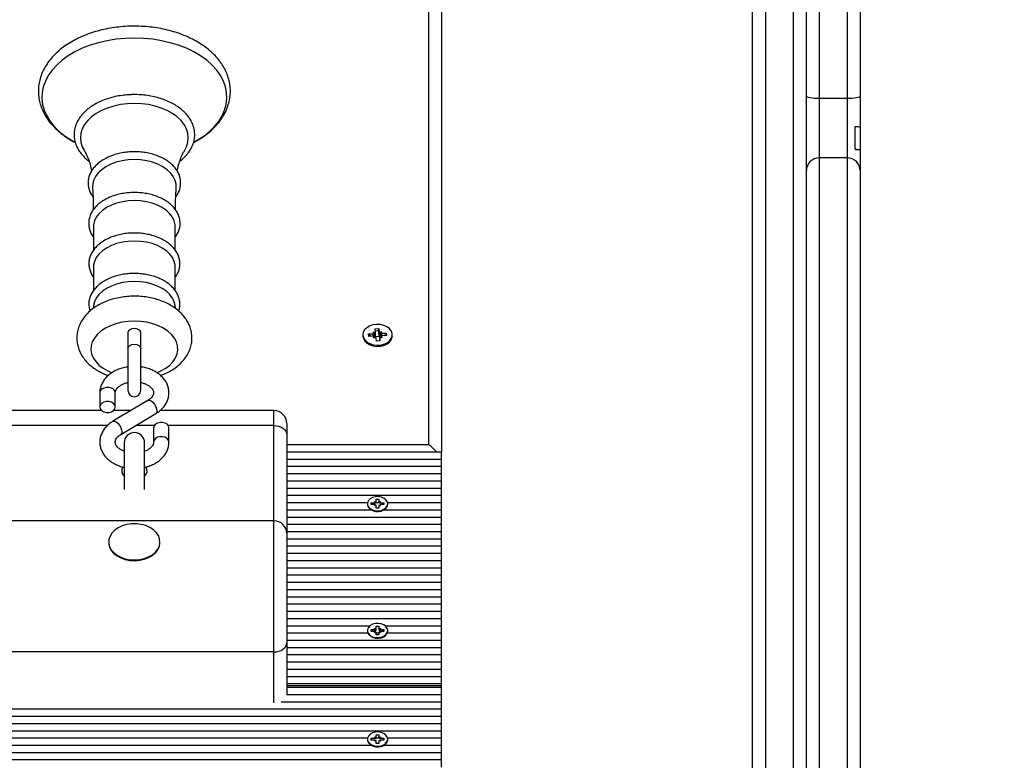
# Model space of a CAD drawing. Units: millimetres. Extents: x 3385 to 13391, y 2187 to 11209.
# Drawn here: x 8301 to 8685, y 6939 to 7229 of the extents above; entities that cross this region are included whole.
import ezdxf

# ---------------------------------------------------------------- set-up
doc = ezdxf.new("R2010")
doc.units = ezdxf.units.MM
doc.header["$LTSCALE"] = 70
doc.header["$PDSIZE"] = -1
doc.linetypes.add('SLD-Сплошная', pattern=[0])
doc.layers.add('ПРИМЕЧАНИЯ', color=7, linetype='SLD-Сплошная')
doc.styles.add('SLDTEXTSTYLE1', font='isocpeui.ttf')
doc.styles.get("Standard").update_dxf_attribs({"font": 'isocpeui.ttf'})
doc.dimstyles.new('ISO-25', dxfattribs={"dimtxt": 2.5, "dimasz": 2.5, "dimexe": 1.25, "dimexo": 0.625, "dimtad": 1, "dimtxsty": 'Standard', "dimcen": 2.5, "dimadec": 0, "dimazin": 0, "dimtfac": 1, "dimtmove": 0, "dimatfit": 3, "dimfxl": 1, "dimarcsym": 0})
doc.dimstyles.new('SLDDIMSTYLE0', dxfattribs={"dimtxt": 210, "dimasz": 210, "dimexe": 0, "dimexo": 0.0625, "dimgap": 52.5, "dimtad": 2, "dimdec": 0, "dimrnd": 1e-09, "dimzin": 12, "dimdsep": 46, "dimtxsty": 'SLDTEXTSTYLE1', "dimsah": 1, "dimcen": 0.09, "dimadec": 0, "dimazin": 3, "dimtfac": 1, "dimtdec": 3, "dimtofl": 0, "dimtmove": 0, "dimatfit": 3, "dimfxl": 1, "dimfrac": 2, "dimtolj": 1, "dimtzin": 12, "dimarcsym": 0})

# ---------------------------------------------------------------- blocks, each defined once
blk = doc.blocks.new('_D_3')
at = {"layer": 'Defpoints', "color": 0, "transparency": 16777216}
for p in [(8653.87, 11208.59), (8486.87, 3675.64), (13356.41, 3675.64)]:
    blk.add_point(p, dxfattribs=at)
at = {"layer": 'ПРИМЕЧАНИЯ', "color": 0, "lineweight": -2, "transparency": 16777216}
for p, q in [((8653.93, 11208.59), (13356.41, 11208.59)), ((13356.41, 10998.59), (13356.41, 3885.64)), ((8486.93, 3675.64), (13356.41, 3675.64))]:
    blk.add_line(p, q, dxfattribs=at)
at = {"layer": 'ПРИМЕЧАНИЯ', "color": 0, "transparency": 16777216}
for points in [[(13321.41, 10998.59), (13391.41, 10998.59), (13356.41, 11208.59)], [(13321.41, 3885.64), (13391.41, 3885.64), (13356.41, 3675.64)]]:
    blk.add_solid(points, dxfattribs=at)
at = {"layer": 'ПРИМЕЧАНИЯ', "color": 0, "transparency": 16777216, "insert": (13091.2, 7415.84), "char_height": 210, "attachment_point": 2, "rotation": 90, "style": 'SLDTEXTSTYLE1'}
blk.add_mtext('\\A1;7533', dxfattribs=at)
blk = doc.blocks.new('*D10')
at = {"color": 0, "lineweight": -2, "transparency": 16777216}
for p, q in [((8603, 9708.58), (12679.87, 9708.58)), ((12609.87, 5385.63), (12609.87, 9498.58)), ((8481.87, 5175.63), (12679.87, 5175.63))]:
    blk.add_line(p, q, dxfattribs=at)
at = {"color": 0, "transparency": 16777216}
for points in [[(12574.87, 9498.58), (12644.87, 9498.58), (12609.87, 9708.58)], [(12574.87, 5385.63), (12644.87, 5385.63), (12609.87, 5175.63)]]:
    blk.add_solid(points, dxfattribs=at)
at = {"layer": 'Defpoints', "color": 0, "transparency": 16777216}
for p in [(8603, 9708.58), (12609.87, 9708.58), (8481.87, 5175.63)]:
    blk.add_point(p, dxfattribs=at)
at = {"color": 0, "transparency": 16777216, "insert": (12294.87, 7442.11), "char_height": 210, "attachment_point": 5, "rotation": 90}
blk.add_mtext('4533', dxfattribs=at)

msp = doc.modelspace()

# ---------------------------------------------------------------- linework, layer by layer
at = {"linetype": 'SLD-Сплошная', "lineweight": 25}
for p, q in [((8586.87, 6701.95), (8586.87, 7961.62)), ((8591.87, 7956.62), (8591.87, 6701.95)), ((8602.87, 6701.95), (8602.87, 7956.62)), ((8460.37, 7062.59), (8460.37, 7407.65)), ((8465.37, 7407.65), (8465.37, 7059.64)), ((8612.87, 7394.62), (8612.87, 7197.74)), ((8623.87, 7197.74), (8623.87, 7394.62)), ((8628.87, 7389.62), (8628.87, 7198.53)), ((8607.87, 7198.53), (8607.87, 7340.7)), ((8607.87, 7169.58), (8607.87, 7198.53)), ((8612.87, 7197.74), (8612.87, 7174.58)), ((8623.87, 7197.74), (8612.87, 7197.74)), ((8623.87, 7174.58), (8623.87, 7197.74)), ((8628.87, 7198.53), (8628.87, 7186.69)), ((8626.87, 7178.02), (8626.87, 7186.79)), ((8628.87, 7186.69), (8628.87, 7177.8)), ((8627.06, 7177.83), (8626.87, 7178.02)), ((8627.73, 7177.83), (8627.05, 7177.83)), ((8628.87, 7177.8), (8628.87, 7169.58)), ((8623.87, 7174.58), (8612.87, 7174.58)), ((8612.87, 7174.58), (8612.87, 6597.37)), ((8623.87, 6599.05), (8623.87, 7174.58)), ((8607.87, 6602.33), (8607.87, 7169.58)), ((8628.87, 7169.58), (8628.87, 6602.33)), ((8329.39, 7147.68), (8329.39, 7138.51)), ((8361.34, 7138.53), (8361.34, 7147.68)), ((8329.39, 7131.89), (8329.39, 7122.72)), ((8361.34, 7122.74), (8361.34, 7131.89)), ((8329.45, 7116.98), (8329.29, 7115.76)), ((8361.44, 7115.76), (8361.28, 7116.98)), ((8439.42, 7107.87), (8440.82, 7107.94)), ((8440.82, 7107.94), (8440.94, 7106.72)), ((8440.84, 7107.22), (8440.82, 7107.94)), ((8342.87, 7106.38), (8342.87, 7100.19)), ((8347.87, 7100.19), (8347.87, 7106.38)), ((8434.62, 7105.47), (8434.62, 7105.01)), ((8436.87, 7105.79), (8438.59, 7105.88)), ((8436.97, 7104.8), (8436.87, 7105.79)), ((8437.25, 7105.35), (8436.87, 7105.79)), ((8438.7, 7104.89), (8436.97, 7104.8)), ((8437.38, 7104.82), (8437.41, 7105.36)), ((8437.68, 7104.84), (8437.41, 7105.17)), ((8438.52, 7106.6), (8439.44, 7106.28)), ((8439.1, 7106), (8438.52, 7106.6)), ((8438.59, 7104.89), (8438.59, 7105.88)), ((8438.77, 7104.17), (8439.22, 7104.82)), ((8439.62, 7104.57), (8438.77, 7104.17)), ((8439.54, 7106.65), (8439.42, 7107.87)), ((8439.5, 7107.04), (8440.37, 7107.13)), ((8439.55, 7104.68), (8439.55, 7106.6)), ((8439.55, 7104.84), (8440.93, 7104.91)), ((8439.92, 7103), (8439.79, 7104.22)), ((8440.37, 7107.13), (8440.85, 7107.11)), ((8440.93, 7104.91), (8440.85, 7106.91)), ((8440.93, 7104.91), (8440.94, 7104.8)), ((8440.94, 7104.8), (8440.94, 7106.72)), ((8441.11, 7106.37), (8441.96, 7106.78)), ((8441.19, 7104.34), (8441.19, 7103.07)), ((8441.19, 7104.29), (8441.31, 7103.07)), ((8441.19, 7103.07), (8441.19, 7104.29)), ((8442.21, 7104.34), (8441.29, 7104.66)), ((8441.96, 7106.78), (8441.51, 7106.12)), ((8441.64, 7104.94), (8442.21, 7104.34)), ((8442.04, 7106.05), (8443.76, 7106.14)), ((8442.04, 7105.06), (8442.04, 7106.05)), ((8443.86, 7105.15), (8442.14, 7105.07)), ((8442.95, 7105.11), (8443.22, 7105.46)), ((8443.38, 7105.66), (8443.76, 7106.14)), ((8443.76, 7106.14), (8443.86, 7105.15)), ((8446.12, 7105.01), (8446.12, 7105.47)), ((8441.31, 7103.07), (8439.92, 7103)), ((8342.87, 7100.19), (8342.87, 7083.81)), ((8347.87, 7083.81), (8347.87, 7100.19)), ((8331.87, 7082.82), (8331.87, 7077.25)), ((8337.87, 7077.25), (8337.87, 7082.82)), ((8350.66, 7079.85), (8337, 7071.7)), ((8332.57, 7075.87), (8290.87, 7075.87)), ((8343.99, 7075.87), (8337.16, 7075.87)), ((8340.07, 7066.54), (8353.74, 7074.7)), ((8399.87, 7075.87), (8355.33, 7075.87)), ((8399.87, 7070.01), (8399.87, 7075.87)), ((8334.79, 7070.01), (8290.87, 7070.01)), ((8353.12, 7070.01), (8345.88, 7070.01)), ((8399.87, 7070.01), (8358.61, 7070.01)), ((8399.87, 7032.84), (8399.87, 7070.01)), ((8404.87, 7070.87), (8404.87, 7066.48)), ((8352.87, 7069.14), (8352.87, 7063.57)), ((8358.87, 7063.57), (8358.87, 7069.14)), ((8404.87, 7066.48), (8404.87, 7027.84)), ((8341.37, 7063.26), (8341.37, 7045.12)), ((8349.37, 7045.12), (8349.37, 7063.26)), ((8404.87, 7062.59), (8460.37, 7062.59)), ((8465.37, 7059.64), (8404.87, 7059.64)), ((8465.37, 7056.81), (8465.37, 7059.64)), ((8465.37, 7056.81), (8404.87, 7056.81)), ((8465.37, 7053.98), (8465.37, 7056.81)), ((8465.37, 7053.98), (8404.87, 7053.98)), ((8465.37, 7051.15), (8404.87, 7051.15)), ((8465.37, 7051.15), (8465.37, 7053.98)), ((8465.37, 7048.32), (8465.37, 7051.15)), ((8465.37, 7048.32), (8404.87, 7048.32)), ((8465.37, 7045.49), (8465.37, 7048.32)), ((8465.37, 7045.49), (8404.87, 7045.49)), ((8465.37, 7042.67), (8404.87, 7042.67)), ((8465.37, 7042.67), (8465.37, 7045.49)), ((8465.37, 7039.84), (8465.37, 7042.67)), ((8436.44, 7039.84), (8404.87, 7039.84)), ((8436.42, 7039.5), (8436.42, 7039.25)), ((8437.92, 7039.85), (8439.14, 7039.85)), ((8437.92, 7039.15), (8437.92, 7039.85)), ((8438.15, 7039.56), (8437.92, 7039.85)), ((8439.14, 7039.15), (8437.92, 7039.15)), ((8439.14, 7040.37), (8439.77, 7040.11)), ((8439.5, 7039.92), (8439.14, 7040.37)), ((8439.14, 7039.56), (8439.14, 7039.85)), ((8439.14, 7038.63), (8439.5, 7039.08)), ((8439.77, 7038.89), (8439.14, 7038.63)), ((8439.87, 7041.23), (8440.87, 7041.23)), ((8439.87, 7040.37), (8439.87, 7041.23)), ((8439.87, 7039.82), (8439.87, 7040.37)), ((8440.87, 7039.84), (8439.87, 7039.84)), ((8440.87, 7041.23), (8440.87, 7040.37)), ((8440.87, 7039.82), (8440.87, 7040.37)), ((8440.96, 7040.11), (8441.59, 7040.37)), ((8441.59, 7038.63), (8440.96, 7038.89)), ((8441.59, 7040.37), (8441.23, 7039.92)), ((8441.23, 7039.08), (8441.59, 7038.63)), ((8441.59, 7039.85), (8442.82, 7039.85)), ((8441.59, 7039.56), (8441.59, 7039.85)), ((8442.82, 7039.15), (8441.59, 7039.15)), ((8442.58, 7039.56), (8442.82, 7039.85)), ((8442.82, 7039.85), (8442.82, 7039.15)), ((8465.37, 7039.84), (8444.29, 7039.84)), ((8444.32, 7039.25), (8444.32, 7039.5)), ((8465.37, 7037.01), (8465.37, 7039.84)), ((8438.01, 7037.01), (8404.87, 7037.01)), ((8439.87, 7037.77), (8439.87, 7038.63)), ((8440.87, 7037.77), (8439.87, 7037.77)), ((8440.87, 7038.63), (8440.87, 7037.77)), ((8465.37, 7037.01), (8442.72, 7037.01)), ((8465.37, 7034.18), (8465.37, 7037.01)), ((8399.87, 7032.84), (8290.87, 7032.84)), ((8399.87, 6981.62), (8399.87, 7032.84)), ((8465.37, 7034.18), (8404.87, 7034.18)), ((8465.37, 7031.35), (8404.87, 7031.35)), ((8465.37, 7031.35), (8465.37, 7034.18)), ((8465.37, 7028.52), (8465.37, 7031.35)), ((8465.37, 7028.52), (8404.87, 7028.52)), ((8404.87, 7027.84), (8404.87, 6985.16)), ((8465.37, 7025.7), (8465.37, 7028.52)), ((8335.37, 7024.61), (8335.37, 7024.33)), ((8355.37, 7024.33), (8355.37, 7024.61)), ((8465.37, 7025.7), (8404.87, 7025.7)), ((8465.37, 7022.87), (8465.37, 7025.7)), ((8465.37, 7022.87), (8404.87, 7022.87)), ((8465.37, 7020.04), (8404.87, 7020.04)), ((8465.37, 7020.04), (8465.37, 7022.87)), ((8465.37, 7017.21), (8465.37, 7020.04)), ((8465.37, 7017.21), (8404.87, 7017.21)), ((8465.37, 7014.38), (8465.37, 7017.21)), ((8465.37, 7014.38), (8404.87, 7014.38)), ((8465.37, 7011.55), (8465.37, 7014.38)), ((8465.37, 7011.55), (8404.87, 7011.55)), ((8465.37, 7008.72), (8404.87, 7008.72)), ((8465.37, 7008.72), (8465.37, 7011.55)), ((8465.37, 7005.9), (8465.37, 7008.72)), ((8465.37, 7005.9), (8404.87, 7005.9)), ((8465.37, 7003.07), (8465.37, 7005.9)), ((8465.37, 7003.07), (8404.87, 7003.07)), ((8465.37, 7000.24), (8404.87, 7000.24)), ((8465.37, 7000.24), (8465.37, 7003.07)), ((8465.37, 6997.41), (8465.37, 7000.24)), ((8465.37, 6997.41), (8404.87, 6997.41)), ((8465.37, 6994.58), (8465.37, 6997.41)), ((8465.37, 6994.58), (8404.87, 6994.58)), ((8465.37, 6991.75), (8465.37, 6994.58)), ((8437.29, 6991.75), (8404.87, 6991.75)), ((8436.59, 6988.93), (8404.87, 6988.93)), ((8436.42, 6990), (8436.42, 6989.75)), ((8437.92, 6990.36), (8439.14, 6990.36)), ((8437.92, 6989.65), (8437.92, 6990.36)), ((8438.49, 6989.65), (8437.92, 6990.36)), ((8439.14, 6989.65), (8437.92, 6989.65)), ((8439.14, 6990.87), (8439.77, 6990.61)), ((8439.5, 6990.42), (8439.14, 6990.87)), ((8439.14, 6989.65), (8439.14, 6990.36)), ((8439.14, 6989.14), (8439.5, 6989.58)), ((8439.77, 6989.39), (8439.14, 6989.14)), ((8439.87, 6991.73), (8440.87, 6991.73)), ((8439.87, 6990.87), (8439.87, 6991.73)), ((8439.87, 6990.51), (8439.87, 6990.87)), ((8439.87, 6988.27), (8439.87, 6989.14)), ((8440.87, 6988.93), (8439.87, 6988.93)), ((8440.87, 6991.73), (8440.87, 6990.87)), ((8440.87, 6990.51), (8440.87, 6990.87)), ((8440.87, 6989.14), (8440.87, 6988.27)), ((8440.96, 6990.61), (8441.59, 6990.87)), ((8441.59, 6989.14), (8440.96, 6989.39)), ((8441.59, 6990.87), (8441.23, 6990.42)), ((8441.23, 6989.58), (8441.59, 6989.14)), ((8441.59, 6990.36), (8442.82, 6990.36)), ((8441.59, 6989.65), (8441.59, 6990.36)), ((8442.82, 6989.65), (8441.59, 6989.65)), ((8442.24, 6989.65), (8442.82, 6990.36)), ((8442.82, 6990.36), (8442.82, 6989.65)), ((8465.37, 6991.75), (8443.44, 6991.75)), ((8465.37, 6988.93), (8444.14, 6988.93)), ((8444.32, 6989.75), (8444.32, 6990)), ((8465.37, 6988.93), (8465.37, 6991.75)), ((8465.37, 6986.1), (8465.37, 6988.93)), ((8465.37, 6986.1), (8404.87, 6986.1)), ((8404.87, 6985.16), (8404.87, 6964.88)), ((8440.87, 6988.27), (8439.87, 6988.27)), ((8465.37, 6983.27), (8465.37, 6986.1)), ((8399.87, 6981.62), (8290.87, 6981.62)), ((8399.87, 6961.78), (8399.87, 6981.62)), ((8465.37, 6983.27), (8404.87, 6983.27)), ((8465.37, 6980.44), (8465.37, 6983.27)), ((8465.37, 6980.44), (8404.87, 6980.44)), ((8465.37, 6977.61), (8404.87, 6977.61)), ((8465.37, 6977.61), (8465.37, 6980.44)), ((8465.37, 6974.78), (8465.37, 6977.61)), ((8465.37, 6974.78), (8404.87, 6974.78)), ((8465.37, 6971.96), (8465.37, 6974.78)), ((8465.37, 6971.96), (8404.87, 6971.96)), ((8465.37, 6969.13), (8465.37, 6971.96)), ((8465.37, 6969.13), (8404.87, 6969.13)), ((8404.87, 6968.54), (8465.37, 6968.54)), ((8465.37, 6967.71), (8404.87, 6967.71)), ((8465.37, 6968.54), (8465.37, 6969.13)), ((8465.37, 6967.71), (8465.37, 6968.54)), ((8465.37, 6964.88), (8465.37, 6967.71)), ((8465.37, 6962.06), (8402.75, 6962.06)), ((8465.37, 6964.88), (8404.86, 6964.88)), ((8465.37, 6962.06), (8465.37, 6964.88)), ((8465.37, 6959.23), (8465.37, 6962.06)), ((8465.37, 6959.23), (8109.47, 6959.23)), ((8465.37, 6956.4), (8465.37, 6959.23)), ((8465.37, 6956.4), (8105.36, 6956.4)), ((8465.37, 6953.57), (8465.37, 6956.4)), ((8465.37, 6950.74), (8101.57, 6950.74)), ((8465.37, 6953.57), (8103.96, 6953.57)), ((8465.37, 6950.74), (8465.37, 6953.57)), ((8465.37, 6947.91), (8465.37, 6950.74)), ((8436.44, 6947.91), (8099.61, 6947.91)), ((8436.42, 6947.58), (8436.42, 6947.33)), ((8437.92, 6947.93), (8439.14, 6947.93)), ((8437.92, 6947.22), (8437.92, 6947.93)), ((8438.15, 6947.64), (8437.92, 6947.93)), ((8439.14, 6947.22), (8437.92, 6947.22)), ((8439.14, 6948.44), (8439.77, 6948.19)), ((8439.5, 6948), (8439.14, 6948.44)), ((8439.14, 6947.64), (8439.14, 6947.93)), ((8439.14, 6946.71), (8439.5, 6947.15)), ((8439.77, 6946.97), (8439.14, 6946.71)), ((8439.87, 6949.31), (8440.87, 6949.31)), ((8439.87, 6948.44), (8439.87, 6949.31)), ((8439.87, 6947.9), (8439.87, 6948.44)), ((8440.87, 6947.91), (8439.87, 6947.91)), ((8439.87, 6945.84), (8439.87, 6946.71)), ((8440.87, 6949.31), (8440.87, 6948.44)), ((8440.87, 6947.9), (8440.87, 6948.44)), ((8440.87, 6946.71), (8440.87, 6945.84)), ((8440.96, 6948.19), (8441.59, 6948.44)), ((8441.59, 6946.71), (8440.96, 6946.97)), ((8441.59, 6948.44), (8441.23, 6948)), ((8441.23, 6947.15), (8441.59, 6946.71)), ((8441.59, 6947.93), (8442.82, 6947.93)), ((8441.59, 6947.64), (8441.59, 6947.93)), ((8442.82, 6947.22), (8441.59, 6947.22)), ((8442.58, 6947.64), (8442.82, 6947.93)), ((8442.82, 6947.93), (8442.82, 6947.22)), ((8465.37, 6947.91), (8444.29, 6947.91)), ((8444.32, 6947.33), (8444.32, 6947.58)), ((8465.37, 6945.09), (8465.37, 6947.91)), ((8438.01, 6945.09), (8099.39, 6945.09)), ((8440.87, 6945.84), (8439.87, 6945.84)), ((8465.37, 6945.09), (8442.72, 6945.09)), ((8465.37, 6942.26), (8465.37, 6945.09)), ((8465.37, 6939.43), (8100.26, 6939.43)), ((8465.37, 6942.26), (8100.31, 6942.26)), ((8465.37, 6939.43), (8465.37, 6942.26)), ((8465.37, 6936.6), (8465.37, 6939.43))]:
    msp.add_line(p, q, dxfattribs=at)
at = {"linetype": 'SLD-Сплошная', "lineweight": 25, "flags": 128}
for points in [[(8345.37, 7221.37), (8341.77, 7221.25), (8338.21, 7220.91), (8334.72, 7220.34), (8331.33, 7219.56), (8328.09, 7218.56), (8325.01, 7217.36), (8322.14, 7215.98), (8319.5, 7214.41), (8317.12, 7212.69), (8315.01, 7210.83), (8313.21, 7208.84), (8311.73, 7206.74), (8310.58, 7204.56), (8309.78, 7202.32), (8309.33, 7200.04), (8309.24, 7197.75), (8309.51, 7195.46), (8310.14, 7193.19), (8311.12, 7190.98), (8312.43, 7188.84), (8314.07, 7186.8), (8316.03, 7184.87), (8318.27, 7183.07), (8320.79, 7181.43), (8322.12, 7180.68)], [(8368.62, 7180.68), (8369.94, 7181.43), (8372.46, 7183.07), (8374.7, 7184.87), (8376.66, 7186.8), (8378.3, 7188.84), (8379.62, 7190.98), (8380.59, 7193.19), (8381.22, 7195.46), (8381.49, 7197.75), (8381.4, 7200.04), (8380.95, 7202.32), (8380.15, 7204.56), (8379, 7206.74), (8377.52, 7208.84), (8375.72, 7210.83), (8373.61, 7212.69), (8371.23, 7214.41), (8368.59, 7215.98), (8365.72, 7217.36), (8362.65, 7218.56), (8359.4, 7219.56), (8356.02, 7220.34), (8352.52, 7220.91), (8348.96, 7221.25), (8345.37, 7221.37)], [(8612.87, 7197.74), (8611.89, 7197.75), (8610.95, 7197.8), (8610.09, 7197.87), (8609.33, 7197.97), (8608.71, 7198.09), (8608.25, 7198.23), (8607.96, 7198.38), (8607.87, 7198.53)], [(8628.87, 7198.53), (8628.77, 7198.38), (8628.48, 7198.23), (8628.02, 7198.09), (8627.4, 7197.97), (8626.64, 7197.87), (8625.78, 7197.8), (8624.84, 7197.75), (8623.87, 7197.74)], [(8345.37, 7195.84), (8342.62, 7195.72), (8339.92, 7195.38), (8337.31, 7194.82), (8334.84, 7194.04), (8332.55, 7193.06), (8330.48, 7191.91), (8328.66, 7190.58), (8327.13, 7189.12), (8325.91, 7187.55), (8325.03, 7185.88), (8324.49, 7184.16), (8324.31, 7182.41), (8324.49, 7180.66), (8325.03, 7178.93), (8325.7, 7177.61)], [(8365.02, 7177.59), (8365.7, 7178.93), (8366.24, 7180.66), (8366.42, 7182.41), (8366.24, 7184.16), (8365.7, 7185.88), (8364.82, 7187.55), (8363.6, 7189.12), (8362.07, 7190.58), (8360.25, 7191.91), (8358.18, 7193.06), (8355.89, 7194.04), (8353.42, 7194.82), (8350.82, 7195.38), (8348.11, 7195.72), (8345.37, 7195.84)], [(8345.37, 7173.88), (8342.93, 7173.76), (8340.55, 7173.41), (8338.28, 7172.84), (8336.17, 7172.07), (8334.26, 7171.1), (8332.6, 7169.95), (8331.23, 7168.67), (8330.17, 7167.27), (8329.45, 7165.78), (8329.08, 7164.24), (8329.05, 7163.1)], [(8361.68, 7163.11), (8361.65, 7164.24), (8361.28, 7165.78), (8360.56, 7167.27), (8359.5, 7168.67), (8358.13, 7169.95), (8356.47, 7171.1), (8354.56, 7172.07), (8352.45, 7172.84), (8350.18, 7173.41), (8347.8, 7173.76), (8345.37, 7173.88)], [(8345.37, 7157.87), (8342.98, 7157.76), (8340.66, 7157.42), (8338.43, 7156.86), (8336.37, 7156.1), (8334.5, 7155.15), (8332.88, 7154.03), (8331.53, 7152.78), (8330.5, 7151.4), (8329.79, 7149.95), (8329.44, 7148.44), (8329.39, 7147.68)], [(8361.34, 7147.68), (8361.29, 7148.44), (8360.94, 7149.95), (8360.23, 7151.4), (8359.2, 7152.78), (8357.85, 7154.03), (8356.23, 7155.15), (8354.36, 7156.1), (8352.3, 7156.86), (8350.07, 7157.42), (8347.75, 7157.76), (8345.37, 7157.87)], [(8345.37, 7142.08), (8342.98, 7141.97), (8340.66, 7141.63), (8338.43, 7141.07), (8336.37, 7140.31), (8334.5, 7139.36), (8332.88, 7138.25), (8331.53, 7136.99), (8330.5, 7135.62), (8329.79, 7134.16), (8329.44, 7132.66), (8329.39, 7131.89)], [(8361.34, 7131.89), (8361.29, 7132.66), (8360.94, 7134.16), (8360.23, 7135.62), (8359.2, 7136.99), (8357.85, 7138.25), (8356.23, 7139.36), (8354.36, 7140.31), (8352.3, 7141.07), (8350.07, 7141.63), (8347.75, 7141.97), (8345.37, 7142.08)], [(8345.37, 7126.3), (8342.98, 7126.18), (8340.66, 7125.84), (8338.43, 7125.29), (8336.37, 7124.53), (8334.5, 7123.58), (8332.88, 7122.46), (8331.53, 7121.2), (8330.5, 7119.83), (8329.79, 7118.37), (8329.45, 7116.98)], [(8361.28, 7116.98), (8360.94, 7118.37), (8360.23, 7119.83), (8359.2, 7121.2), (8357.85, 7122.46), (8356.23, 7123.58), (8354.36, 7124.53), (8352.3, 7125.29), (8350.07, 7125.84), (8347.75, 7126.18), (8345.37, 7126.3)], [(8345.37, 7110.82), (8342.89, 7110.7), (8340.47, 7110.36), (8338.15, 7109.79), (8335.99, 7109.02), (8334.02, 7108.05), (8332.3, 7106.91), (8330.85, 7105.62), (8329.72, 7104.22), (8328.92, 7102.72), (8328.47, 7101.16), (8328.38, 7099.58), (8328.65, 7098.01), (8329.28, 7096.47), (8330.25, 7095.02), (8331.54, 7093.67), (8333.13, 7092.45), (8334.98, 7091.39), (8336.6, 7090.68)], [(8347.87, 7106.35), (8347.68, 7106.96), (8347.13, 7107.48), (8346.32, 7107.83), (8345.37, 7107.95), (8344.41, 7107.83), (8343.6, 7107.48), (8343.06, 7106.96), (8342.87, 7106.35), (8342.87, 7106.35)], [(8354.1, 7090.67), (8355.76, 7091.39), (8357.6, 7092.45), (8359.19, 7093.67), (8360.48, 7095.02), (8361.45, 7096.47), (8362.08, 7098.01), (8362.35, 7099.58), (8362.26, 7101.16), (8361.81, 7102.72), (8361.01, 7104.22), (8359.88, 7105.62), (8358.43, 7106.91), (8356.71, 7108.05), (8354.75, 7109.02), (8352.58, 7109.79), (8350.26, 7110.36), (8347.84, 7110.7), (8345.37, 7110.82)], [(8439.95, 7109.53), (8438.54, 7109.33), (8437.24, 7108.89), (8436.14, 7108.23), (8435.3, 7107.4), (8434.78, 7106.45), (8434.62, 7105.44), (8434.81, 7104.43), (8435.35, 7103.48), (8436.21, 7102.66), (8437.33, 7102.02), (8438.64, 7101.59), (8440.06, 7101.41), (8441.49, 7101.49), (8442.86, 7101.81), (8444.07, 7102.36), (8445.05, 7103.11), (8445.73, 7104.01), (8446.08, 7105), (8446.06, 7106.02), (8445.69, 7107), (8444.99, 7107.89), (8443.99, 7108.63), (8442.77, 7109.17), (8441.39, 7109.47), (8439.95, 7109.53)], [(8434.62, 7105.01), (8434.62, 7104.98), (8434.81, 7103.97), (8435.35, 7103.02), (8436.21, 7102.2), (8437.33, 7101.56), (8438.64, 7101.13), (8440.06, 7100.95), (8441.49, 7101.03), (8442.86, 7101.35), (8444.07, 7101.9), (8445.05, 7102.65), (8445.73, 7103.55), (8446.08, 7104.54), (8446.12, 7105.01)], [(8443.22, 7105.65), (8443.32, 7105.38), (8443.36, 7105.13)], [(8342.87, 7100.19), (8343.06, 7100.8), (8343.6, 7101.32), (8344.41, 7101.67), (8345.37, 7101.79), (8346.32, 7101.67), (8347.13, 7101.32), (8347.68, 7100.8), (8347.87, 7100.19), (8347.87, 7100.19)], [(8337.87, 7082.82), (8337.68, 7083.56), (8337.16, 7084.21), (8336.37, 7084.69), (8335.39, 7084.94), (8334.34, 7084.94), (8333.37, 7084.69), (8332.57, 7084.21), (8332.05, 7083.56), (8331.87, 7082.82), (8331.87, 7082.82)], [(8337.87, 7077.25), (8337.68, 7077.99), (8337.16, 7078.64), (8336.37, 7079.12), (8335.39, 7079.38), (8334.34, 7079.38), (8333.37, 7079.12), (8332.57, 7078.64), (8332.05, 7077.99), (8331.87, 7077.25), (8332.05, 7076.52), (8332.57, 7075.87), (8333.37, 7075.39), (8334.34, 7075.13), (8335.39, 7075.13), (8336.37, 7075.39), (8337.16, 7075.87), (8337.68, 7076.52), (8337.87, 7077.25)], [(8350.66, 7079.85), (8350.7, 7079.87), (8351.22, 7079.93), (8351.86, 7079.67), (8352.54, 7079.12), (8353.17, 7078.35), (8353.69, 7077.44), (8354.03, 7076.52), (8354.15, 7075.69), (8354.03, 7075.05), (8353.74, 7074.7)], [(8337, 7071.7), (8337.04, 7071.72), (8337.56, 7071.78), (8338.19, 7071.52), (8338.87, 7070.97), (8339.51, 7070.19), (8340.03, 7069.29), (8340.37, 7068.37), (8340.48, 7067.54), (8340.37, 7066.89), (8340.08, 7066.55)], [(8358.87, 7069.14), (8358.68, 7069.88), (8358.16, 7070.52), (8357.37, 7071.01), (8356.39, 7071.26), (8355.34, 7071.26), (8354.37, 7071.01), (8353.57, 7070.52), (8353.05, 7069.88), (8352.87, 7069.14)], [(8399.87, 7070.01), (8400.84, 7069.94), (8401.78, 7069.74), (8402.64, 7069.42), (8403.4, 7068.98), (8404.02, 7068.44), (8404.48, 7067.83), (8404.77, 7067.17), (8404.87, 7066.48)], [(8358.87, 7063.57), (8358.68, 7064.31), (8358.16, 7064.96), (8357.37, 7065.44), (8356.39, 7065.69), (8355.34, 7065.69), (8354.37, 7065.44), (8353.57, 7064.96), (8353.05, 7064.31), (8352.87, 7063.6)], [(8436.42, 7039.25), (8436.46, 7038.84), (8436.81, 7038.04), (8437.47, 7037.35), (8438.39, 7036.83), (8439.49, 7036.53), (8440.66, 7036.47), (8441.81, 7036.65), (8442.83, 7037.07), (8443.63, 7037.68), (8444.14, 7038.43), (8444.32, 7039.25)], [(8444.32, 7039.5), (8444.14, 7040.32), (8443.63, 7041.07), (8442.83, 7041.68), (8441.81, 7042.1), (8440.66, 7042.28), (8439.49, 7042.22), (8438.39, 7041.92), (8437.47, 7041.4), (8436.81, 7040.71), (8436.46, 7039.92), (8436.46, 7039.08), (8436.81, 7038.29), (8437.47, 7037.6), (8438.39, 7037.08), (8439.49, 7036.78), (8440.66, 7036.71), (8441.81, 7036.9), (8442.83, 7037.32), (8443.63, 7037.93), (8444.14, 7038.68), (8444.32, 7039.5)], [(8346.13, 7031.66), (8344.23, 7031.64), (8342.37, 7031.36), (8340.62, 7030.84), (8339.04, 7030.09), (8337.69, 7029.15), (8336.62, 7028.04), (8335.86, 7026.8), (8335.44, 7025.49), (8335.39, 7024.15), (8335.69, 7022.82), (8336.35, 7021.56), (8337.33, 7020.41), (8338.6, 7019.41), (8340.11, 7018.6), (8341.82, 7018), (8343.65, 7017.65), (8345.55, 7017.54), (8347.44, 7017.69), (8349.25, 7018.1), (8350.92, 7018.73), (8352.4, 7019.58), (8353.62, 7020.62), (8354.54, 7021.79), (8355.12, 7023.07), (8355.36, 7024.4), (8355.24, 7025.75), (8354.75, 7027.05), (8353.93, 7028.26), (8352.8, 7029.34), (8351.4, 7030.25), (8349.79, 7030.96), (8348.01, 7031.43), (8346.13, 7031.66)], [(8335.37, 7024.33), (8335.39, 7023.87), (8335.69, 7022.54), (8336.35, 7021.28), (8337.33, 7020.13), (8338.6, 7019.13), (8340.11, 7018.31), (8341.82, 7017.72), (8343.65, 7017.37), (8345.55, 7017.26), (8347.44, 7017.41), (8349.25, 7017.82), (8350.92, 7018.45), (8352.4, 7019.3), (8353.62, 7020.34), (8354.54, 7021.51), (8355.12, 7022.79), (8355.36, 7024.12), (8355.37, 7024.33)], [(8444.32, 6990), (8444.14, 6990.83), (8443.63, 6991.58), (8442.83, 6992.19), (8441.81, 6992.6), (8440.66, 6992.79), (8439.49, 6992.72), (8438.39, 6992.42), (8437.47, 6991.9), (8436.81, 6991.21), (8436.46, 6990.42), (8436.46, 6989.59), (8436.81, 6988.79), (8437.47, 6988.1), (8438.39, 6987.58), (8439.49, 6987.28), (8440.66, 6987.22), (8441.81, 6987.4), (8442.83, 6987.82), (8443.63, 6988.43), (8444.14, 6989.18), (8444.32, 6990)], [(8436.42, 6989.75), (8436.46, 6989.34), (8436.81, 6988.54), (8437.47, 6987.85), (8438.39, 6987.34), (8439.49, 6987.03), (8440.66, 6986.97), (8441.81, 6987.15), (8442.83, 6987.57), (8443.63, 6988.18), (8444.14, 6988.93), (8444.32, 6989.75)], [(8399.87, 6981.62), (8400.84, 6981.69), (8401.78, 6981.89), (8402.64, 6982.22), (8403.4, 6982.66), (8404.02, 6983.19), (8404.48, 6983.81), (8404.77, 6984.47), (8404.87, 6985.16)], [(8444.32, 6947.58), (8444.14, 6948.4), (8443.63, 6949.15), (8442.83, 6949.76), (8441.81, 6950.18), (8440.66, 6950.36), (8439.49, 6950.3), (8438.39, 6949.99), (8437.47, 6949.48), (8436.81, 6948.79), (8436.46, 6947.99), (8436.46, 6947.16), (8436.81, 6946.36), (8437.47, 6945.68), (8438.39, 6945.16), (8439.49, 6944.85), (8440.66, 6944.79), (8441.81, 6944.98), (8442.83, 6945.39), (8443.63, 6946), (8444.14, 6946.75), (8444.32, 6947.58)], [(8436.42, 6947.33), (8436.46, 6946.91), (8436.81, 6946.12), (8437.47, 6945.43), (8438.39, 6944.91), (8439.49, 6944.6), (8440.66, 6944.54), (8441.81, 6944.73), (8442.83, 6945.14), (8443.63, 6945.75), (8444.14, 6946.5), (8444.32, 6947.33)]]:
    msp.add_lwpolyline(points, dxfattribs=at)
at = {"linetype": 'SLD-Сплошная', "lineweight": 25}
for centre, radius, start, end in [((8612.87, 7169.58), 5, 89.9957, 179.9957), ((8623.87, 7169.58), 5, 0.0043, 90.0043), ((8438.54, 7107.2), 1.32, 272.5237, 295.0338), ((8438.77, 7103.5), 1.4, 71.4205, 93.11), ((8439, 7106.6), 0.549, 324.4577, 5.1474), ((8439.03, 7104.68), 0.521, 343.4411, 359.9561), ((8439.19, 7104.15), 0.604, 7.0507, 45.2014), ((8441.54, 7106.8), 0.604, 187.0507, 225.2014), ((8441.58, 7104.89), 0.649, 188.2105, 232.4703), ((8441.73, 7104.34), 0.549, 144.4577, 185.1474), ((8441.96, 7107.45), 1.4, 251.4205, 273.11), ((8442.19, 7103.75), 1.32, 92.5237, 115.0338), ((8345.37, 7083.81), 2.5, 180, 0), ((8399.87, 7070.87), 5, 0, 90), ((8345.37, 7063.26), 4, 0, 180), ((8343.2, 7052.33), 2.8, 146.4992, 229.0624), ((8347.56, 7052.32), 2.78, 310.4768, 33.9502), ((8439.15, 7040.82), 0.965, 269.708, 291.7492), ((8439.15, 7038.18), 0.965, 68.2508, 90.292), ((8439.46, 7040.37), 0.405, 319.4764, 359.0165), ((8439.46, 7038.63), 0.405, 0.9835, 40.5236), ((8441.27, 7040.37), 0.405, 180.9835, 220.5236), ((8441.27, 7038.63), 0.405, 139.4764, 179.0165), ((8441.59, 7040.82), 0.965, 248.2508, 270.292), ((8441.59, 7038.18), 0.965, 89.708, 111.7492), ((8399.87, 7027.84), 5, 0, 90), ((8439.15, 6991.32), 0.965, 269.708, 291.7492), ((8439.15, 6988.68), 0.965, 68.2508, 90.292), ((8439.46, 6990.88), 0.405, 319.4764, 359.0165), ((8439.46, 6989.13), 0.405, 0.9835, 40.5236), ((8441.27, 6990.88), 0.405, 180.9835, 220.5236), ((8441.27, 6989.13), 0.405, 139.4764, 179.0165), ((8441.59, 6991.32), 0.965, 248.2508, 270.292), ((8441.59, 6988.68), 0.965, 89.708, 111.7492), ((8439.15, 6948.89), 0.965, 269.708, 291.7492), ((8439.15, 6946.26), 0.965, 68.2508, 90.292), ((8439.46, 6948.45), 0.405, 319.4764, 359.0165), ((8439.46, 6946.7), 0.405, 0.9835, 40.5236), ((8441.27, 6948.45), 0.405, 180.9835, 220.5236), ((8441.27, 6946.7), 0.405, 139.4764, 179.0165), ((8441.59, 6948.89), 0.965, 248.2508, 270.292), ((8441.59, 6946.26), 0.965, 89.708, 111.7492)]:
    msp.add_arc(centre, radius, start, end, dxfattribs=at)
for centre, major_axis, ratio, start_param, end_param in [((8438.52, 7106.6), (-0.89, 7.9), 0.063611, 4.466188, 4.629182), ((8438.77, 7104.17), (-0.89, 8.63), 0.059167, 4.733595, 4.781971), ((8438.52, 7106.6), (0.42, 8.94), 0.104615, 4.472824, 4.681913), ((8441.96, 7106.78), (-0.54, 8.89), 0.097903, 1.610579, 1.813214), ((8441.96, 7106.78), (0.96, 7.99), 0.045698, 1.657932, 1.846986), ((8442.21, 7104.34), (0.81, 8.71), 0.071941, 1.508569, 1.553381), ((8460.37, 7059.05), (4.62, -4.62), 0.414214, 1.295524, 1.963495), ((8439.14, 7040.37), (-0.66, 5.62), 0.054723, 4.57287, 4.626929), ((8439.14, 7038.63), (-0.6, 6.13), 0.065742, 4.731979, 4.778393), ((8439.14, 7040.37), (0.34, 6.31), 0.101483, 4.613545, 4.67722), ((8441.59, 7040.37), (-0.34, 6.31), 0.101483, 1.605965, 1.66964), ((8441.59, 7040.37), (0.66, 5.62), 0.054723, 1.656256, 1.710315), ((8441.59, 7038.63), (0.6, 6.13), 0.065742, 1.504792, 1.551206), ((8439.14, 6990.87), (-0.66, 5.62), 0.054723, 4.42904, 4.626929), ((8439.14, 6989.14), (-0.6, 6.13), 0.065742, 4.731979, 4.778393), ((8439.14, 6990.87), (0.34, 6.31), 0.101483, 4.587275, 4.67722), ((8441.59, 6990.87), (-0.34, 6.31), 0.101483, 1.605965, 1.69591), ((8441.59, 6990.87), (0.66, 5.62), 0.054723, 1.656256, 1.854145), ((8441.59, 6989.14), (0.6, 6.13), 0.065742, 1.504792, 1.551206), ((8439.14, 6948.44), (-0.66, 5.62), 0.054723, 4.57287, 4.626929), ((8439.14, 6946.71), (-0.6, 6.13), 0.065742, 4.731979, 4.778393), ((8439.14, 6948.44), (0.34, 6.31), 0.101483, 4.613545, 4.67722), ((8441.59, 6948.44), (-0.34, 6.31), 0.101483, 1.605965, 1.66964), ((8441.59, 6948.44), (0.66, 5.62), 0.054723, 1.656256, 1.710315), ((8441.59, 6946.71), (0.6, 6.13), 0.065742, 1.504792, 1.551206)]:
    msp.add_ellipse(centre, major_axis=major_axis, ratio=ratio, start_param=start_param, end_param=end_param, dxfattribs=at)
for points, knots in [([(8368.47, 7180.61), (8368.86, 7180.81), (8370.18, 7181.47), (8372.22, 7182.79), (8374.58, 7184.56), (8376.67, 7186.49), (8378.49, 7188.55), (8380.01, 7190.73), (8381.22, 7193), (8382.11, 7195.33), (8382.67, 7197.7), (8382.91, 7200.08), (8382.82, 7202.45), (8382.43, 7204.79), (8381.72, 7207.09), (8380.71, 7209.32), (8379.4, 7211.48), (8377.81, 7213.55), (8375.94, 7215.51), (8373.8, 7217.35), (8371.41, 7219.04), (8368.79, 7220.58), (8365.98, 7221.94), (8362.99, 7223.12), (8359.86, 7224.11), (8356.61, 7224.9), (8353.27, 7225.49), (8349.86, 7225.86), (8347.21, 7225.99), (8345.1, 7226.01), (8342.99, 7225.98), (8340.09, 7225.8), (8336.69, 7225.37), (8333.37, 7224.74), (8330.14, 7223.9), (8327.03, 7222.87), (8324.07, 7221.64), (8321.29, 7220.22), (8318.7, 7218.63), (8316.34, 7216.87), (8314.22, 7214.96), (8312.38, 7212.9), (8310.83, 7210.73), (8309.59, 7208.47), (8308.68, 7206.14), (8308.09, 7203.77), (8307.83, 7201.39), (8307.89, 7199.02), (8308.26, 7196.68), (8308.94, 7194.38), (8309.93, 7192.14), (8311.21, 7189.97), (8312.78, 7187.9), (8314.63, 7185.93), (8316.75, 7184.07), (8319.13, 7182.38), (8320.99, 7181.22), (8322.1, 7180.68), (8322.28, 7180.59)], [0, 0, 0, 0, 0.007997, 0.027225, 0.046455, 0.065647, 0.084746, 0.103687, 0.122409, 0.140871, 0.159074, 0.17706, 0.194911, 0.212718, 0.230561, 0.248536, 0.266712, 0.28512, 0.303757, 0.322585, 0.341552, 0.360605, 0.379701, 0.398802, 0.417892, 0.436964, 0.456018, 0.475057, 0.494087, 0.49989, 0.510049, 0.529078, 0.548123, 0.567188, 0.586279, 0.605402, 0.624563, 0.64376, 0.662986, 0.682217, 0.701414, 0.720522, 0.739479, 0.75822, 0.776704, 0.794927, 0.812928, 0.830787, 0.848595, 0.866432, 0.884393, 0.90255, 0.92094, 0.939559, 0.958373, 0.977331, 0.99638, 1, 1, 1, 1]), ([(8345.37, 7199.29), (8344.88, 7199.28), (8343.49, 7199.26), (8341.2, 7199.08), (8338.53, 7198.66), (8335.96, 7198.04), (8333.5, 7197.22), (8331.2, 7196.22), (8329.09, 7195.05), (8327.19, 7193.7), (8325.54, 7192.21), (8324.16, 7190.59), (8323.08, 7188.87), (8322.31, 7187.07), (8321.87, 7185.23), (8321.75, 7183.38), (8321.95, 7181.55), (8322.47, 7179.75), (8323.28, 7178.02), (8324.38, 7176.36), (8325.79, 7174.81), (8326.9, 7173.77), (8327.6, 7173.3), (8327.66, 7173.25)], [0, 0, 0, 0, 0.027384, 0.078974, 0.130616, 0.182314, 0.234088, 0.285952, 0.337909, 0.389931, 0.44192, 0.493723, 0.545138, 0.595959, 0.646083, 0.695596, 0.744773, 0.793906, 0.843317, 0.893261, 0.943817, 0.994906, 1, 1, 1, 1]), ([(8363.08, 7173.28), (8363.25, 7173.4), (8364.06, 7173.96), (8365.26, 7175.12), (8366.63, 7176.74), (8367.7, 7178.47), (8368.45, 7180.27), (8368.88, 7182.11), (8368.98, 7183.96), (8368.76, 7185.8), (8368.23, 7187.59), (8367.4, 7189.32), (8366.28, 7190.97), (8364.87, 7192.53), (8363.2, 7193.96), (8361.28, 7195.26), (8359.15, 7196.4), (8356.83, 7197.37), (8354.36, 7198.15), (8351.77, 7198.74), (8349.09, 7199.13), (8346.94, 7199.27), (8345.7, 7199.28), (8345.37, 7199.29)], [0, 0, 0, 0, 0.014174, 0.066184, 0.118, 0.169416, 0.220228, 0.270343, 0.319857, 0.369051, 0.418216, 0.467675, 0.517677, 0.56829, 0.619429, 0.670927, 0.722617, 0.77437, 0.826104, 0.877798, 0.929453, 0.981082, 1, 1, 1, 1]), ([(8626.87, 7186.79), (8627.29, 7186.78), (8628.14, 7186.77), (8628.77, 7186.73), (8628.84, 7186.7), (8628.87, 7186.69)], [0, 0, 0, 0, 0.371526, 0.74261, 1, 1, 1, 1]), ([(8325.72, 7177.56), (8325.97, 7177.12), (8326.53, 7176.16), (8327.35, 7174.29), (8328.13, 7172.03), (8328.48, 7170.31), (8328.66, 7169.44)], [0, 0, 0, 0, 0.20942, 0.457922, 0.722636, 1, 1, 1, 1]), ([(8362.09, 7169.41), (8362.11, 7169.57), (8362.25, 7170.65), (8362.77, 7172.49), (8363.56, 7174.75), (8364.35, 7176.44), (8364.84, 7177.25), (8365.02, 7177.56)], [0, 0, 0, 0, 0.049439, 0.330321, 0.597852, 0.849105, 1, 1, 1, 1]), ([(8627.06, 7177.83), (8627.59, 7177.83), (8628.62, 7177.84), (8628.79, 7177.82), (8628.87, 7177.8)], [0, 0, 0, 0, 0.516476, 1, 1, 1, 1]), ([(8345.37, 7176.97), (8344.94, 7176.97), (8343.72, 7176.95), (8341.71, 7176.76), (8339.39, 7176.34), (8337.18, 7175.71), (8335.1, 7174.89), (8333.19, 7173.89), (8331.49, 7172.71), (8330.04, 7171.38), (8328.86, 7169.92), (8327.99, 7168.35), (8327.45, 7166.72), (8327.24, 7165.06), (8327.35, 7163.42), (8327.78, 7161.83), (8328.39, 7160.47), (8328.96, 7159.69), (8329.19, 7159.38)], [0, 0, 0, 0, 0.0356099, 0.1025134, 0.1695241, 0.2366596, 0.303964, 0.3714574, 0.4391073, 0.5067211, 0.5739621, 0.6403825, 0.7056032, 0.7695773, 0.8326992, 0.8955717, 0.9587761, 1, 1, 1, 1]), ([(8361.53, 7159.37), (8361.78, 7159.71), (8362.39, 7160.54), (8363.01, 7161.98), (8363.41, 7163.62), (8363.48, 7165.28), (8363.23, 7166.9), (8362.68, 7168.47), (8361.82, 7169.97), (8360.69, 7171.38), (8359.28, 7172.68), (8357.62, 7173.84), (8355.75, 7174.84), (8353.69, 7175.67), (8351.48, 7176.31), (8349.17, 7176.74), (8347.11, 7176.95), (8345.84, 7176.97), (8345.37, 7176.97)], [0, 0, 0, 0, 0.045608, 0.111497, 0.176112, 0.239604, 0.302523, 0.365416, 0.42892, 0.49345, 0.559045, 0.625451, 0.692318, 0.759351, 0.82636, 0.8933, 0.960184, 1, 1, 1, 1]), ([(8329.01, 7163.1), (8329.13, 7161.12), (8329.31, 7158.19), (8329.32, 7155.26), (8329.32, 7154.31)], [0, 0, 0, 0, 0.6764849, 1, 1, 1, 1]), ([(8361.41, 7154.33), (8361.42, 7155.59), (8361.44, 7158.51), (8361.62, 7161.43), (8361.72, 7163.1)], [0, 0, 0, 0, 0.428608, 1, 1, 1, 1]), ([(8345.37, 7161.05), (8344.94, 7161.04), (8343.73, 7161.02), (8341.73, 7160.83), (8339.43, 7160.41), (8337.23, 7159.79), (8335.16, 7158.97), (8333.27, 7157.96), (8331.6, 7156.79), (8330.16, 7155.45), (8329.01, 7153.99), (8328.16, 7152.43), (8327.64, 7150.8), (8327.46, 7149.15), (8327.59, 7147.52), (8328.05, 7145.94), (8328.65, 7144.64), (8329.2, 7143.92), (8329.39, 7143.66)], [0, 0, 0, 0, 0.035842, 0.10317, 0.17061, 0.238178, 0.30592, 0.373856, 0.441951, 0.509997, 0.577642, 0.644422, 0.70996, 0.774236, 0.837684, 0.900914, 0.964534, 1, 1, 1, 1]), ([(8361.34, 7143.63), (8361.65, 7144.07), (8362.29, 7145.01), (8362.91, 7146.57), (8363.24, 7148.21), (8363.23, 7149.85), (8362.91, 7151.46), (8362.29, 7153.01), (8361.38, 7154.48), (8360.18, 7155.85), (8358.72, 7157.11), (8357.01, 7158.23), (8355.09, 7159.18), (8353, 7159.95), (8350.78, 7160.53), (8348.46, 7160.9), (8346.64, 7161.04), (8345.6, 7161.05), (8345.37, 7161.05)], [0, 0, 0, 0, 0.059826, 0.125833, 0.190532, 0.254175, 0.317388, 0.380688, 0.444738, 0.509878, 0.576064, 0.642995, 0.710314, 0.777738, 0.845118, 0.912429, 0.97969, 1, 1, 1, 1]), ([(8345.37, 7145.22), (8344.94, 7145.21), (8343.73, 7145.2), (8341.74, 7145.01), (8339.44, 7144.58), (8337.25, 7143.96), (8335.19, 7143.14), (8333.3, 7142.13), (8331.63, 7140.96), (8330.2, 7139.63), (8329.06, 7138.16), (8328.22, 7136.6), (8327.71, 7134.97), (8327.53, 7133.33), (8327.67, 7131.7), (8328.13, 7130.13), (8328.71, 7128.88), (8329.23, 7128.2), (8329.39, 7127.98)], [0, 0, 0, 0, 0.036061, 0.1038, 0.17165, 0.23963, 0.307788, 0.376142, 0.444656, 0.513116, 0.581164, 0.648329, 0.714234, 0.778867, 0.842677, 0.906278, 0.970291, 1, 1, 1, 1]), ([(8361.34, 7127.95), (8361.64, 7128.4), (8362.28, 7129.35), (8362.87, 7130.9), (8363.18, 7132.54), (8363.15, 7134.18), (8362.81, 7135.78), (8362.17, 7137.32), (8361.23, 7138.78), (8360.02, 7140.15), (8358.54, 7141.39), (8356.81, 7142.49), (8354.88, 7143.43), (8352.78, 7144.18), (8350.55, 7144.74), (8348.27, 7145.09), (8346.53, 7145.21), (8345.57, 7145.22), (8345.37, 7145.22)], [0, 0, 0, 0, 0.060545, 0.126859, 0.191853, 0.255812, 0.319372, 0.383073, 0.44757, 0.513177, 0.579826, 0.647199, 0.714939, 0.782767, 0.850546, 0.918254, 0.98239, 1, 1, 1, 1]), ([(8345.37, 7129.43), (8344.94, 7129.43), (8343.73, 7129.41), (8341.74, 7129.22), (8339.44, 7128.8), (8337.25, 7128.17), (8335.19, 7127.35), (8333.3, 7126.35), (8331.63, 7125.17), (8330.2, 7123.84), (8329.06, 7122.38), (8328.22, 7120.81), (8327.71, 7119.19), (8327.53, 7117.55), (8327.64, 7116.05), (8327.93, 7115.13), (8328.06, 7114.74)], [0, 0, 0, 0, 0.040493, 0.116555, 0.192743, 0.269077, 0.34561, 0.422364, 0.499297, 0.57617, 0.65258, 0.727998, 0.802001, 0.874577, 0.946228, 1, 1, 1, 1]), ([(8362.67, 7114.75), (8362.72, 7114.88), (8362.99, 7115.53), (8363.16, 7116.76), (8363.15, 7118.39), (8362.81, 7119.99), (8362.17, 7121.53), (8361.23, 7123), (8360.02, 7124.36), (8358.54, 7125.6), (8356.81, 7126.71), (8354.88, 7127.64), (8352.78, 7128.4), (8350.55, 7128.96), (8348.27, 7129.31), (8346.53, 7129.42), (8345.57, 7129.43), (8345.37, 7129.43)], [0, 0, 0, 0, 0.018051, 0.091144, 0.163074, 0.234554, 0.306194, 0.378728, 0.452511, 0.527465, 0.603234, 0.679416, 0.755696, 0.831921, 0.908068, 0.980196, 1, 1, 1, 1]), ([(8345.37, 7120.55), (8344.88, 7120.55), (8343.49, 7120.53), (8341.23, 7120.32), (8338.61, 7119.87), (8336.07, 7119.19), (8333.65, 7118.28), (8331.38, 7117.16), (8329.29, 7115.83), (8327.44, 7114.29), (8325.86, 7112.58), (8324.59, 7110.72), (8323.66, 7108.76), (8323.07, 7106.75), (8322.82, 7104.72), (8322.9, 7102.72), (8323.29, 7100.77), (8323.98, 7098.9), (8324.96, 7097.12), (8326.2, 7095.44), (8327.72, 7093.88), (8329.49, 7092.45), (8331.51, 7091.19), (8333.42, 7090.23), (8334.7, 7089.78), (8335.18, 7089.61)], [0, 0, 0, 0, 0.02556, 0.072263, 0.119115, 0.166176, 0.213511, 0.261143, 0.309002, 0.356787, 0.404079, 0.450404, 0.495425, 0.539085, 0.581594, 0.623332, 0.664724, 0.70614, 0.748042, 0.790805, 0.834658, 0.879622, 0.925508, 0.971995, 1, 1, 1, 1]), ([(8355.55, 7089.61), (8355.98, 7089.76), (8357.24, 7090.2), (8359.16, 7091.16), (8361.26, 7092.46), (8363.14, 7093.99), (8364.74, 7095.69), (8366.04, 7097.53), (8367, 7099.48), (8367.62, 7101.49), (8367.9, 7103.52), (8367.85, 7105.52), (8367.48, 7107.48), (8366.82, 7109.36), (8365.87, 7111.15), (8364.65, 7112.84), (8363.15, 7114.41), (8361.4, 7115.85), (8359.41, 7117.13), (8357.21, 7118.23), (8354.83, 7119.13), (8352.32, 7119.82), (8349.71, 7120.29), (8347.38, 7120.52), (8345.93, 7120.55), (8345.37, 7120.55)], [0, 0, 0, 0, 0.025254, 0.072857, 0.120702, 0.168505, 0.215856, 0.26228, 0.307419, 0.351191, 0.393784, 0.43557, 0.476979, 0.518371, 0.560211, 0.602884, 0.646634, 0.691503, 0.737316, 0.783761, 0.830512, 0.877292, 0.924012, 0.970671, 1, 1, 1, 1]), ([(8342.87, 7092.93), (8342.61, 7092.9), (8341.66, 7092.79), (8340.09, 7092.36), (8338.2, 7091.64), (8336.48, 7090.68), (8334.96, 7089.51), (8333.71, 7088.16), (8332.75, 7086.66), (8332.12, 7085.06), (8331.89, 7083.76), (8331.87, 7083.02), (8331.87, 7082.82)], [0, 0, 0, 0, 0.043247, 0.159127, 0.275554, 0.392547, 0.509701, 0.626129, 0.740644, 0.852273, 0.960839, 1, 1, 1, 1]), ([(8353.74, 7074.7), (8354.04, 7074.89), (8354.89, 7075.43), (8356.12, 7076.47), (8357.3, 7077.86), (8358.18, 7079.39), (8358.72, 7081.01), (8358.92, 7082.64), (8358.79, 7084.25), (8358.36, 7085.81), (8357.63, 7087.27), (8356.63, 7088.62), (8355.37, 7089.85), (8353.87, 7090.91), (8352.17, 7091.8), (8350.29, 7092.46), (8348.83, 7092.84), (8348.01, 7092.92), (8347.87, 7092.93)], [0, 0, 0, 0, 0.0397759, 0.1107698, 0.1814522, 0.2507891, 0.3182835, 0.3839806, 0.4484417, 0.5124014, 0.5766004, 0.6418073, 0.7084557, 0.7765496, 0.8457384, 0.9155514, 0.9855939, 1, 1, 1, 1]), ([(8337.87, 7082.82), (8337.87, 7082.91), (8337.88, 7083.21), (8338.03, 7083.72), (8338.42, 7084.41), (8339.07, 7085.11), (8339.98, 7085.78), (8341.14, 7086.35), (8342.13, 7086.72), (8342.74, 7086.82), (8342.87, 7086.84)], [0, 0, 0, 0, 0.071249, 0.235049, 0.38134, 0.520978, 0.669758, 0.816442, 0.962955, 1, 1, 1, 1]), ([(8347.87, 7086.84), (8348.06, 7086.8), (8348.73, 7086.68), (8349.76, 7086.28), (8350.88, 7085.7), (8351.75, 7085.02), (8352.37, 7084.32), (8352.74, 7083.65), (8352.89, 7083), (8352.85, 7082.38), (8352.6, 7081.7), (8352.12, 7080.99), (8351.45, 7080.36), (8350.88, 7079.99), (8350.66, 7079.85)], [0, 0, 0, 0, 0.034781, 0.12195, 0.208352, 0.294249, 0.380396, 0.468604, 0.563003, 0.67188, 0.764916, 0.85052, 0.941908, 1, 1, 1, 1]), ([(8337, 7071.7), (8336.69, 7071.5), (8335.84, 7070.97), (8334.61, 7069.92), (8333.43, 7068.53), (8332.55, 7067), (8332.01, 7065.39), (8331.81, 7063.75), (8331.94, 7062.14), (8332.38, 7060.59), (8333.1, 7059.12), (8334.1, 7057.77), (8335.36, 7056.55), (8336.86, 7055.48), (8338.57, 7054.6), (8340.09, 7054.02), (8341.06, 7053.81), (8341.37, 7053.75)], [0, 0, 0, 0, 0.041973, 0.116889, 0.191475, 0.264642, 0.335865, 0.405191, 0.473213, 0.540706, 0.608451, 0.67726, 0.74759, 0.819445, 0.892456, 0.966125, 1, 1, 1, 1]), ([(8341.37, 7060), (8341.24, 7060.04), (8340.68, 7060.23), (8339.86, 7060.7), (8338.97, 7061.37), (8338.36, 7062.07), (8337.99, 7062.75), (8337.84, 7063.4), (8337.88, 7064.01), (8338.13, 7064.69), (8338.62, 7065.4), (8339.28, 7066.04), (8339.85, 7066.4), (8340.07, 7066.54)], [0, 0, 0, 0, 0.027686, 0.123364, 0.218482, 0.313878, 0.411556, 0.516089, 0.636655, 0.739678, 0.834472, 0.935672, 1, 1, 1, 1]), ([(8352.87, 7063.57), (8352.86, 7063.48), (8352.85, 7063.18), (8352.71, 7062.67), (8352.31, 7061.98), (8351.66, 7061.28), (8350.74, 7060.63), (8349.94, 7060.17), (8349.43, 7060.01), (8349.37, 7059.99)], [0, 0, 0, 0, 0.085025, 0.280498, 0.455074, 0.621711, 0.79926, 0.974305, 1, 1, 1, 1]), ([(8349.37, 7053.75), (8349.79, 7053.84), (8350.88, 7054.09), (8352.53, 7054.76), (8354.25, 7055.71), (8355.77, 7056.88), (8357.02, 7058.23), (8357.98, 7059.74), (8358.61, 7061.33), (8358.84, 7062.63), (8358.86, 7063.37), (8358.87, 7063.57)], [0, 0, 0, 0, 0.080202, 0.207557, 0.335532, 0.463682, 0.591037, 0.716301, 0.838407, 0.957163, 1, 1, 1, 1])]:
    msp.add_open_spline(points, degree=3, knots=knots, dxfattribs=at)

# ---------------------------------------------------------------- dimensions: what is measured, and where the dimension line sits
dim = msp.add_linear_dim(base=(12609.87, 9708.58), p1=(8481.87, 5175.63), p2=(8603, 9708.58), angle=90, dimstyle='ISO-25', override={"dimtxt": 210, "dimasz": 210, "dimexe": 70, "dimexo": 0, "dimgap": 210, "dimtih": 0, "dimtoh": 1, "dimdec": 0, "dimzin": 0, "dimadec": 2, "dimtdec": 3, "dimtix": 1, "dimtzin": 0})
dim.commit()
dim.dimension.update_dxf_attribs({"geometry": '*D10', "text_midpoint": (12294.87, 7442.11)})
at = {"layer": 'ПРИМЕЧАНИЯ', "color": 251, "true_color": 0x636466}
dim = msp.add_linear_dim(base=(13356.41, 3675.64), p1=(8653.87, 11208.59), p2=(8486.87, 3675.64), angle=90, dimstyle='SLDDIMSTYLE0', override={"dimtad": 3}, dxfattribs=at)
dim.commit()
dim.dimension.update_dxf_attribs({"geometry": '_D_3', "text_midpoint": (13356.41, 7415.84), "dimtype": 160})

doc.saveas('drawing.dxf')
